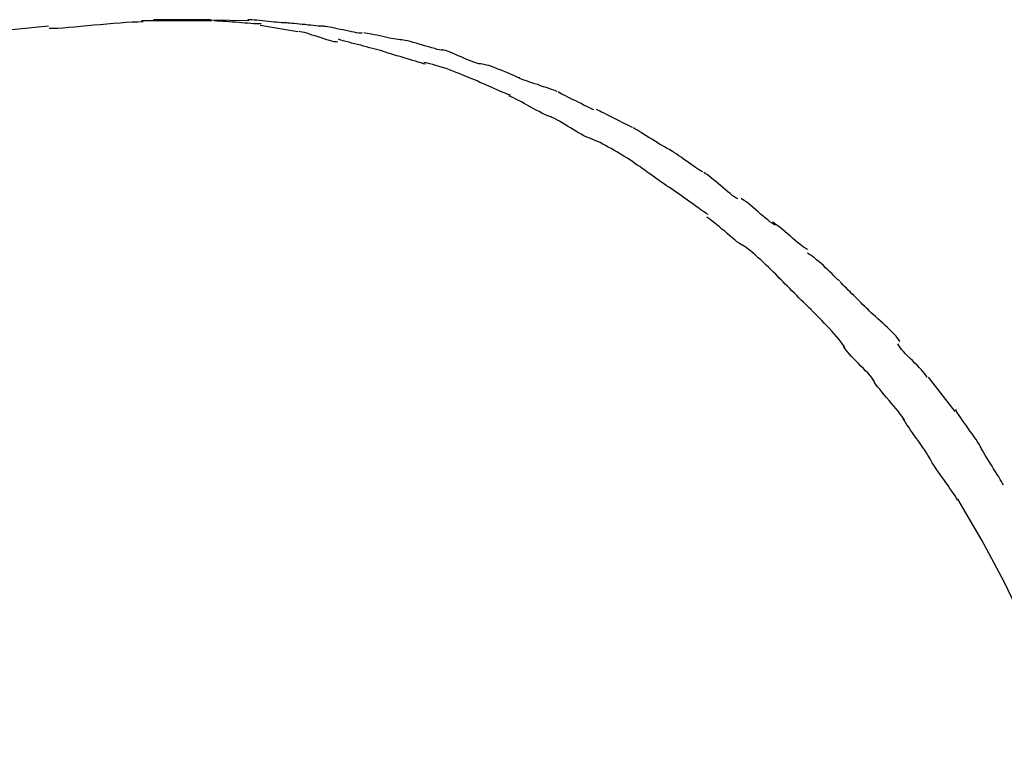
# Model space of a CAD drawing. Extents: x -14 to 14, y -8.5 to 8.5.
# Drawn here: x 0.7 to 2, y 2.1 to 3 of the extents above; entities that cross this region are included whole.
import ezdxf

# ---------------------------------------------------------------- set-up
doc = ezdxf.new("R2010")
doc.units = 0
doc.layers.get('0').update_dxf_attribs({"linetype": 'CONTINUOUS'})

msp = doc.modelspace()

# ---------------------------------------------------------------- linework, layer by layer
at = {"color": 0}
for points in [[(0.9592, 3.0493), (0.8843, 3.0493)], [(0.9592, 3.0493), (1.0095, 3.0482)], [(1.0596, 3.045), (1.0596, 3.045), (1.0576, 3.045), (1.0553, 3.0451), (1.0525, 3.0453), (1.0496, 3.0456), (1.0462, 3.0459), (1.0428, 3.0462), (1.039, 3.0465), (1.0354, 3.0471), (1.0315, 3.0474), (1.0277, 3.0477), (1.0239, 3.048), (1.0204, 3.0485), (1.0169, 3.0487), (1.0137, 3.049), (1.0108, 3.0491), (1.0083, 3.0493)], [(1.0596, 3.045), (1.0596, 3.045), (1.0576, 3.045), (1.0553, 3.0451), (1.0525, 3.0453), (1.0496, 3.0456), (1.0462, 3.0459), (1.0428, 3.0462), (1.039, 3.0465), (1.0354, 3.0471), (1.0315, 3.0474), (1.0277, 3.0477), (1.0239, 3.048), (1.0204, 3.0485), (1.0169, 3.0487), (1.0137, 3.049), (1.0108, 3.0491), (1.0083, 3.0493)], [(0.7456, 3.0408), (0.6889, 3.035)], [(0.8706, 3.0464), (0.8706, 3.0464), (0.8635, 3.0462), (0.8561, 3.0459), (0.8482, 3.0454), (0.84, 3.0449), (0.8314, 3.0441), (0.8227, 3.0434), (0.814, 3.0425), (0.8053, 3.0419), (0.7966, 3.041), (0.7881, 3.0402), (0.7799, 3.0394), (0.7722, 3.0388), (0.7647, 3.0382), (0.7581, 3.0378), (0.752, 3.0375), (0.7467, 3.0375)], [(0.8706, 3.0464), (0.8706, 3.0464), (0.8635, 3.0462), (0.8561, 3.0459), (0.8482, 3.0454), (0.84, 3.0449), (0.8314, 3.0441), (0.8227, 3.0434), (0.814, 3.0425), (0.8053, 3.0419), (0.7966, 3.041), (0.7881, 3.0402), (0.7799, 3.0394), (0.7722, 3.0388), (0.7647, 3.0382), (0.7581, 3.0378), (0.752, 3.0375), (0.7467, 3.0375)], [(0.9611, 3.0476), (0.9611, 3.0476), (0.9584, 3.0476), (0.9557, 3.0476), (0.953, 3.0476), (0.9506, 3.0476), (0.9479, 3.0476), (0.9455, 3.0476), (0.9428, 3.0476), (0.9404, 3.0476), (0.9377, 3.0476), (0.9351, 3.0476), (0.9324, 3.0476), (0.93, 3.0476), (0.9273, 3.0476), (0.9249, 3.0476), (0.9222, 3.0476), (0.9198, 3.0476), (0.9198, 3.0476), (0.9165, 3.0476), (0.9132, 3.0476), (0.9099, 3.0476), (0.9069, 3.0476), (0.9036, 3.0476), (0.9003, 3.0476), (0.897, 3.0476), (0.894, 3.0476), (0.8907, 3.0476), (0.8874, 3.0476), (0.8841, 3.0476), (0.8811, 3.0476), (0.8778, 3.0476), (0.8745, 3.0476), (0.8712, 3.0476), (0.8682, 3.0476)], [(0.9611, 3.0476), (0.9611, 3.0476), (0.9584, 3.0476), (0.9557, 3.0476), (0.953, 3.0476), (0.9506, 3.0476), (0.9479, 3.0476), (0.9455, 3.0476), (0.9428, 3.0476), (0.9404, 3.0476), (0.9377, 3.0476), (0.9351, 3.0476), (0.9324, 3.0476), (0.93, 3.0476), (0.9273, 3.0476), (0.9249, 3.0476), (0.9222, 3.0476), (0.9198, 3.0476), (0.9198, 3.0476), (0.9165, 3.0476), (0.9132, 3.0476), (0.9099, 3.0476), (0.9069, 3.0476), (0.9036, 3.0476), (0.9003, 3.0476), (0.897, 3.0476), (0.894, 3.0476), (0.8907, 3.0476), (0.8874, 3.0476), (0.8841, 3.0476), (0.8811, 3.0476), (0.8778, 3.0476), (0.8745, 3.0476), (0.8712, 3.0476), (0.8682, 3.0476)], [(1.0259, 3.0437), (1.0259, 3.0437), (1.0227, 3.0437), (1.0194, 3.0438), (1.0158, 3.0439), (1.0122, 3.0442), (1.0083, 3.0445), (1.0044, 3.0448), (1.0002, 3.0451), (0.9963, 3.0456), (0.992, 3.0459), (0.9878, 3.0462), (0.9836, 3.0465), (0.9795, 3.0469), (0.9753, 3.047), (0.9714, 3.0473), (0.9675, 3.0474), (0.9639, 3.0476)], [(1.0259, 3.0437), (1.0259, 3.0437), (1.0227, 3.0437), (1.0194, 3.0438), (1.0158, 3.0439), (1.0122, 3.0442), (1.0083, 3.0445), (1.0044, 3.0448), (1.0002, 3.0451), (0.9963, 3.0456), (0.992, 3.0459), (0.9878, 3.0462), (0.9836, 3.0465), (0.9795, 3.0469), (0.9753, 3.047), (0.9714, 3.0473), (0.9675, 3.0474), (0.9639, 3.0476)], [(1.0741, 3.0332), (1.0247, 3.0418)], [(1.1083, 3.0406), (1.1083, 3.0406), (1.1063, 3.0406), (1.104, 3.0407), (1.1012, 3.0409), (1.0981, 3.0412), (1.0946, 3.0415), (1.0912, 3.0419), (1.0874, 3.0422), (1.0838, 3.0428), (1.0799, 3.0431), (1.0763, 3.0434), (1.0727, 3.0437), (1.0695, 3.0442), (1.0663, 3.0444), (1.0636, 3.0447), (1.0612, 3.0448), (1.0594, 3.045)], [(1.1083, 3.0406), (1.1083, 3.0406), (1.1063, 3.0406), (1.104, 3.0407), (1.1012, 3.0409), (1.0981, 3.0412), (1.0946, 3.0415), (1.0912, 3.0419), (1.0874, 3.0422), (1.0838, 3.0428), (1.0799, 3.0431), (1.0763, 3.0434), (1.0727, 3.0437), (1.0695, 3.0442), (1.0663, 3.0444), (1.0636, 3.0447), (1.0612, 3.0448), (1.0594, 3.045)], [(1.1589, 3.0314), (1.1589, 3.0314), (1.1568, 3.0314), (1.1544, 3.0317), (1.1515, 3.0321), (1.1484, 3.0327), (1.1449, 3.0333), (1.1413, 3.0341), (1.1374, 3.035), (1.1338, 3.0359), (1.1299, 3.0365), (1.1261, 3.0374), (1.1225, 3.0381), (1.1192, 3.039), (1.1159, 3.0395), (1.1131, 3.04), (1.1107, 3.0403), (1.1089, 3.0405)], [(1.1589, 3.0314), (1.1589, 3.0314), (1.1568, 3.0314), (1.1544, 3.0317), (1.1515, 3.0321), (1.1484, 3.0327), (1.1449, 3.0333), (1.1413, 3.0341), (1.1374, 3.035), (1.1338, 3.0359), (1.1299, 3.0365), (1.1261, 3.0374), (1.1225, 3.0381), (1.1192, 3.039), (1.1159, 3.0395), (1.1131, 3.04), (1.1107, 3.0403), (1.1089, 3.0405)], [(1.1267, 3.0198), (1.1267, 3.0198), (1.1246, 3.0199), (1.1221, 3.0203), (1.1191, 3.0209), (1.116, 3.0219), (1.1124, 3.0228), (1.1088, 3.024), (1.1049, 3.0252), (1.1011, 3.0267), (1.0972, 3.0279), (1.0933, 3.0291), (1.0896, 3.0302), (1.0862, 3.0314), (1.0828, 3.0322), (1.08, 3.033), (1.0775, 3.0334), (1.0757, 3.0337)], [(1.1267, 3.0198), (1.1267, 3.0198), (1.1246, 3.0199), (1.1221, 3.0203), (1.1191, 3.0209), (1.116, 3.0219), (1.1124, 3.0228), (1.1088, 3.024), (1.1049, 3.0252), (1.1011, 3.0267), (1.0972, 3.0279), (1.0933, 3.0291), (1.0896, 3.0302), (1.0862, 3.0314), (1.0828, 3.0322), (1.08, 3.033), (1.0775, 3.0334), (1.0757, 3.0337)], [(1.1862, 3.0079), (1.1862, 3.0079), (1.183, 3.0085), (1.1797, 3.0094), (1.1762, 3.0103), (1.1726, 3.0113), (1.1687, 3.0122), (1.1648, 3.0133), (1.1609, 3.0144), (1.157, 3.0156), (1.1529, 3.0165), (1.149, 3.0176), (1.1451, 3.0185), (1.1413, 3.0197), (1.1376, 3.0206), (1.1341, 3.0216), (1.1308, 3.0225), (1.1279, 3.0234)], [(1.1862, 3.0079), (1.1862, 3.0079), (1.183, 3.0085), (1.1797, 3.0094), (1.1762, 3.0103), (1.1726, 3.0113), (1.1687, 3.0122), (1.1648, 3.0133), (1.1609, 3.0144), (1.157, 3.0156), (1.1529, 3.0165), (1.149, 3.0176), (1.1451, 3.0185), (1.1413, 3.0197), (1.1376, 3.0206), (1.1341, 3.0216), (1.1308, 3.0225), (1.1279, 3.0234)], [(1.2109, 3.0228), (1.2109, 3.0228), (1.2088, 3.0228), (1.2064, 3.0231), (1.2036, 3.0235), (1.2005, 3.0241), (1.197, 3.0247), (1.1934, 3.0255), (1.1896, 3.0263), (1.186, 3.0272), (1.1821, 3.0278), (1.1783, 3.0287), (1.1747, 3.0294), (1.1714, 3.0303), (1.1682, 3.0308), (1.1655, 3.0313), (1.1631, 3.0316), (1.1613, 3.0318)], [(1.2109, 3.0228), (1.2109, 3.0228), (1.2088, 3.0228), (1.2064, 3.0231), (1.2036, 3.0235), (1.2005, 3.0241), (1.197, 3.0247), (1.1934, 3.0255), (1.1896, 3.0263), (1.186, 3.0272), (1.1821, 3.0278), (1.1783, 3.0287), (1.1747, 3.0294), (1.1714, 3.0303), (1.1682, 3.0308), (1.1655, 3.0313), (1.1631, 3.0316), (1.1613, 3.0318)], [(1.2656, 3.0091), (1.2656, 3.0091), (1.2635, 3.0092), (1.2609, 3.0096), (1.2579, 3.0102), (1.2545, 3.0112), (1.2507, 3.0121), (1.2468, 3.0133), (1.2426, 3.0145), (1.2385, 3.0159), (1.2341, 3.0171), (1.23, 3.0183), (1.226, 3.0194), (1.2223, 3.0205), (1.2188, 3.0212), (1.2158, 3.022), (1.2132, 3.0224), (1.2114, 3.0227)], [(1.2656, 3.0091), (1.2656, 3.0091), (1.2635, 3.0092), (1.2609, 3.0096), (1.2579, 3.0102), (1.2545, 3.0112), (1.2507, 3.0121), (1.2468, 3.0133), (1.2426, 3.0145), (1.2385, 3.0159), (1.2341, 3.0171), (1.23, 3.0183), (1.226, 3.0194), (1.2223, 3.0205), (1.2188, 3.0212), (1.2158, 3.022), (1.2132, 3.0224), (1.2114, 3.0227)], [(1.3146, 2.9912), (1.3146, 2.9912), (1.3125, 2.9913), (1.3101, 2.9919), (1.3071, 2.9927), (1.304, 2.994), (1.3005, 2.9953), (1.2969, 2.9968), (1.293, 2.9985), (1.2894, 3.0003), (1.2855, 3.0018), (1.2817, 3.0036), (1.2781, 3.0051), (1.2748, 3.0066), (1.2715, 3.0076), (1.2687, 3.0086), (1.2663, 3.0092), (1.2645, 3.0095)], [(1.3146, 2.9912), (1.3146, 2.9912), (1.3125, 2.9913), (1.3101, 2.9919), (1.3071, 2.9927), (1.304, 2.994), (1.3005, 2.9953), (1.2969, 2.9968), (1.293, 2.9985), (1.2894, 3.0003), (1.2855, 3.0018), (1.2817, 3.0036), (1.2781, 3.0051), (1.2748, 3.0066), (1.2715, 3.0076), (1.2687, 3.0086), (1.2663, 3.0092), (1.2645, 3.0095)], [(1.2424, 2.9905), (1.2424, 2.9905), (1.2396, 2.9913), (1.2364, 2.9923), (1.2329, 2.9933), (1.2293, 2.9945), (1.2252, 2.9956), (1.2213, 2.9968), (1.2171, 2.998), (1.213, 2.9994), (1.2088, 3.0006), (1.2046, 3.0018), (1.2005, 3.003), (1.1967, 3.0043), (1.193, 3.0053), (1.1896, 3.0065), (1.1864, 3.0074), (1.1838, 3.0085)], [(1.2424, 2.9905), (1.2424, 2.9905), (1.2396, 2.9913), (1.2364, 2.9923), (1.2329, 2.9933), (1.2293, 2.9945), (1.2252, 2.9956), (1.2213, 2.9968), (1.2171, 2.998), (1.213, 2.9994), (1.2088, 3.0006), (1.2046, 3.0018), (1.2005, 3.003), (1.1967, 3.0043), (1.193, 3.0053), (1.1896, 3.0065), (1.1864, 3.0074), (1.1838, 3.0085)], [(1.299, 2.9732), (1.299, 2.9732), (1.2966, 2.9741), (1.2939, 2.9753), (1.2906, 2.9767), (1.2869, 2.9782), (1.2827, 2.9797), (1.2784, 2.9814), (1.2739, 2.983), (1.2695, 2.9848), (1.2648, 2.9863), (1.2603, 2.9878), (1.256, 2.9891), (1.252, 2.9904), (1.2482, 2.9913), (1.2449, 2.9921), (1.2422, 2.9926), (1.2401, 2.9929)], [(1.299, 2.9732), (1.299, 2.9732), (1.2966, 2.9741), (1.2939, 2.9753), (1.2906, 2.9767), (1.2869, 2.9782), (1.2827, 2.9797), (1.2784, 2.9814), (1.2739, 2.983), (1.2695, 2.9848), (1.2648, 2.9863), (1.2603, 2.9878), (1.256, 2.9891), (1.252, 2.9904), (1.2482, 2.9913), (1.2449, 2.9921), (1.2422, 2.9926), (1.2401, 2.9929)], [(1.366, 2.9725), (1.366, 2.9725), (1.3639, 2.9733), (1.3615, 2.9745), (1.3585, 2.9757), (1.3554, 2.9772), (1.3519, 2.9787), (1.3483, 2.9802), (1.3444, 2.9817), (1.3406, 2.9834), (1.3367, 2.9847), (1.3329, 2.9862), (1.3292, 2.9874), (1.3258, 2.9887), (1.3225, 2.9895), (1.3197, 2.9903), (1.3172, 2.9907), (1.3154, 2.991)], [(1.366, 2.9725), (1.366, 2.9725), (1.3639, 2.9733), (1.3615, 2.9745), (1.3585, 2.9757), (1.3554, 2.9772), (1.3519, 2.9787), (1.3483, 2.9802), (1.3444, 2.9817), (1.3406, 2.9834), (1.3367, 2.9847), (1.3329, 2.9862), (1.3292, 2.9874), (1.3258, 2.9887), (1.3225, 2.9895), (1.3197, 2.9903), (1.3172, 2.9907), (1.3154, 2.991)], [(1.3542, 2.95), (1.3542, 2.95), (1.3513, 2.9508), (1.3482, 2.952), (1.3447, 2.9533), (1.3413, 2.9548), (1.3375, 2.9563), (1.3337, 2.9581), (1.3298, 2.9599), (1.3259, 2.9617), (1.3218, 2.9633), (1.3179, 2.9651), (1.314, 2.9667), (1.3104, 2.9685), (1.3068, 2.9699), (1.3035, 2.9713), (1.3004, 2.9725), (1.2977, 2.9736)], [(1.3542, 2.95), (1.3542, 2.95), (1.3513, 2.9508), (1.3482, 2.952), (1.3447, 2.9533), (1.3413, 2.9548), (1.3375, 2.9563), (1.3337, 2.9581), (1.3298, 2.9599), (1.3259, 2.9617), (1.3218, 2.9633), (1.3179, 2.9651), (1.314, 2.9667), (1.3104, 2.9685), (1.3068, 2.9699), (1.3035, 2.9713), (1.3004, 2.9725), (1.2977, 2.9736)], [(1.4158, 2.9545), (1.4158, 2.9545), (1.4137, 2.9553), (1.4113, 2.9563), (1.4083, 2.9574), (1.4051, 2.9586), (1.4015, 2.9598), (1.3979, 2.961), (1.394, 2.9622), (1.3902, 2.9637), (1.3862, 2.9649), (1.3823, 2.9661), (1.3786, 2.9673), (1.3752, 2.9687), (1.3718, 2.9697), (1.369, 2.9709), (1.3665, 2.9719), (1.3647, 2.973)], [(1.4158, 2.9545), (1.4158, 2.9545), (1.4137, 2.9553), (1.4113, 2.9563), (1.4083, 2.9574), (1.4051, 2.9586), (1.4015, 2.9598), (1.3979, 2.961), (1.394, 2.9622), (1.3902, 2.9637), (1.3862, 2.9649), (1.3823, 2.9661), (1.3786, 2.9673), (1.3752, 2.9687), (1.3718, 2.9697), (1.369, 2.9709), (1.3665, 2.9719), (1.3647, 2.973)], [(1.4087, 2.9206), (1.4087, 2.9206), (1.4058, 2.9215), (1.4027, 2.9228), (1.3992, 2.9243), (1.3958, 2.9262), (1.392, 2.9281), (1.3882, 2.9302), (1.3843, 2.9323), (1.3804, 2.9346), (1.3763, 2.9367), (1.3724, 2.9388), (1.3686, 2.9408), (1.365, 2.9429), (1.3614, 2.9446), (1.3581, 2.9463), (1.355, 2.9476), (1.3523, 2.9488)], [(1.4087, 2.9206), (1.4087, 2.9206), (1.4058, 2.9215), (1.4027, 2.9228), (1.3992, 2.9243), (1.3958, 2.9262), (1.392, 2.9281), (1.3882, 2.9302), (1.3843, 2.9323), (1.3804, 2.9346), (1.3763, 2.9367), (1.3724, 2.9388), (1.3686, 2.9408), (1.365, 2.9429), (1.3614, 2.9446), (1.3581, 2.9463), (1.355, 2.9476), (1.3523, 2.9488)], [(1.4639, 2.9304), (1.4639, 2.9304), (1.4618, 2.9313), (1.4594, 2.9325), (1.4566, 2.9338), (1.4538, 2.9353), (1.4505, 2.9368), (1.4472, 2.9386), (1.4436, 2.9404), (1.4403, 2.9422), (1.4367, 2.9437), (1.4332, 2.9455), (1.4299, 2.9471), (1.4268, 2.9489), (1.4237, 2.9503), (1.4211, 2.9517), (1.4187, 2.9529), (1.4169, 2.954)], [(1.4639, 2.9304), (1.4639, 2.9304), (1.4618, 2.9313), (1.4594, 2.9325), (1.4566, 2.9338), (1.4538, 2.9353), (1.4505, 2.9368), (1.4472, 2.9386), (1.4436, 2.9404), (1.4403, 2.9422), (1.4367, 2.9437), (1.4332, 2.9455), (1.4299, 2.9471), (1.4268, 2.9489), (1.4237, 2.9503), (1.4211, 2.9517), (1.4187, 2.9529), (1.4169, 2.954)], [(1.5152, 2.9072), (1.5152, 2.9072), (1.5131, 2.9081), (1.5107, 2.9093), (1.5079, 2.9106), (1.505, 2.9121), (1.5016, 2.9136), (1.4983, 2.9154), (1.4947, 2.9172), (1.4913, 2.919), (1.4877, 2.9207), (1.4841, 2.9225), (1.4807, 2.9241), (1.4775, 2.9259), (1.4744, 2.9273), (1.4718, 2.9287), (1.4694, 2.9299), (1.4676, 2.931)], [(1.5152, 2.9072), (1.5152, 2.9072), (1.5131, 2.9081), (1.5107, 2.9093), (1.5079, 2.9106), (1.505, 2.9121), (1.5016, 2.9136), (1.4983, 2.9154), (1.4947, 2.9172), (1.4913, 2.919), (1.4877, 2.9207), (1.4841, 2.9225), (1.4807, 2.9241), (1.4775, 2.9259), (1.4744, 2.9273), (1.4718, 2.9287), (1.4694, 2.9299), (1.4676, 2.931)], [(1.46, 2.8925), (1.46, 2.8925), (1.457, 2.8935), (1.454, 2.8948), (1.4507, 2.8964), (1.4474, 2.8983), (1.4438, 2.9003), (1.4404, 2.9024), (1.4368, 2.9045), (1.4333, 2.9069), (1.4295, 2.909), (1.4259, 2.9113), (1.4223, 2.9134), (1.4189, 2.9155), (1.4155, 2.9173), (1.4123, 2.919), (1.4093, 2.9203), (1.4066, 2.9216)], [(1.46, 2.8925), (1.46, 2.8925), (1.457, 2.8935), (1.454, 2.8948), (1.4507, 2.8964), (1.4474, 2.8983), (1.4438, 2.9003), (1.4404, 2.9024), (1.4368, 2.9045), (1.4333, 2.9069), (1.4295, 2.909), (1.4259, 2.9113), (1.4223, 2.9134), (1.4189, 2.9155), (1.4155, 2.9173), (1.4123, 2.919), (1.4093, 2.9203), (1.4066, 2.9216)], [(1.5645, 2.8777), (1.5645, 2.8777), (1.5624, 2.8786), (1.5599, 2.8799), (1.5571, 2.8815), (1.5541, 2.8834), (1.5507, 2.8854), (1.5474, 2.8875), (1.5438, 2.8896), (1.5403, 2.892), (1.5367, 2.8941), (1.5331, 2.8964), (1.5297, 2.8985), (1.5265, 2.9006), (1.5234, 2.9024), (1.5207, 2.9041), (1.5182, 2.9054), (1.5163, 2.9066)], [(1.5645, 2.8777), (1.5645, 2.8777), (1.5624, 2.8786), (1.5599, 2.8799), (1.5571, 2.8815), (1.5541, 2.8834), (1.5507, 2.8854), (1.5474, 2.8875), (1.5438, 2.8896), (1.5403, 2.892), (1.5367, 2.8941), (1.5331, 2.8964), (1.5297, 2.8985), (1.5265, 2.9006), (1.5234, 2.9024), (1.5207, 2.9041), (1.5182, 2.9054), (1.5163, 2.9066)], [(1.5145, 2.8628), (1.5145, 2.8628), (1.5114, 2.8646), (1.5083, 2.8666), (1.5049, 2.8687), (1.5016, 2.8708), (1.498, 2.8729), (1.4944, 2.8751), (1.4906, 2.8772), (1.487, 2.8795), (1.4831, 2.8814), (1.4795, 2.8835), (1.4759, 2.8853), (1.4724, 2.8872), (1.4689, 2.8887), (1.4657, 2.8902), (1.4626, 2.8915), (1.4598, 2.8927)], [(1.5145, 2.8628), (1.5145, 2.8628), (1.5114, 2.8646), (1.5083, 2.8666), (1.5049, 2.8687), (1.5016, 2.8708), (1.498, 2.8729), (1.4944, 2.8751), (1.4906, 2.8772), (1.487, 2.8795), (1.4831, 2.8814), (1.4795, 2.8835), (1.4759, 2.8853), (1.4724, 2.8872), (1.4689, 2.8887), (1.4657, 2.8902), (1.4626, 2.8915), (1.4598, 2.8927)], [(1.6078, 2.8488), (1.6078, 2.8488), (1.6056, 2.8498), (1.6034, 2.8511), (1.6008, 2.8527), (1.5981, 2.8546), (1.595, 2.8566), (1.592, 2.8587), (1.5887, 2.861), (1.5857, 2.8634), (1.5824, 2.8655), (1.5792, 2.8679), (1.5761, 2.87), (1.5732, 2.8721), (1.5704, 2.8739), (1.5679, 2.8756), (1.5656, 2.8769), (1.5637, 2.8782)], [(1.6078, 2.8488), (1.6078, 2.8488), (1.6056, 2.8498), (1.6034, 2.8511), (1.6008, 2.8527), (1.5981, 2.8546), (1.595, 2.8566), (1.592, 2.8587), (1.5887, 2.861), (1.5857, 2.8634), (1.5824, 2.8655), (1.5792, 2.8679), (1.5761, 2.87), (1.5732, 2.8721), (1.5704, 2.8739), (1.5679, 2.8756), (1.5656, 2.8769), (1.5637, 2.8782)], [(1.563, 2.8287), (1.563, 2.8287), (1.56, 2.8305), (1.557, 2.8326), (1.5538, 2.8347), (1.5508, 2.8369), (1.5475, 2.8391), (1.5442, 2.8415), (1.5409, 2.8439), (1.5377, 2.8463), (1.5344, 2.8485), (1.5311, 2.8509), (1.5278, 2.8532), (1.5246, 2.8556), (1.5213, 2.8577), (1.5183, 2.8599), (1.5153, 2.862), (1.5126, 2.8641)], [(1.563, 2.8287), (1.563, 2.8287), (1.56, 2.8305), (1.557, 2.8326), (1.5538, 2.8347), (1.5508, 2.8369), (1.5475, 2.8391), (1.5442, 2.8415), (1.5409, 2.8439), (1.5377, 2.8463), (1.5344, 2.8485), (1.5311, 2.8509), (1.5278, 2.8532), (1.5246, 2.8556), (1.5213, 2.8577), (1.5183, 2.8599), (1.5153, 2.862), (1.5126, 2.8641)], [(1.6537, 2.8132), (1.6537, 2.8132), (1.6515, 2.8142), (1.6492, 2.8158), (1.6465, 2.8177), (1.6438, 2.82), (1.6406, 2.8223), (1.6376, 2.8249), (1.6343, 2.8276), (1.6313, 2.8305), (1.628, 2.8332), (1.6247, 2.8359), (1.6215, 2.8384), (1.6186, 2.841), (1.6158, 2.8432), (1.6132, 2.8451), (1.6108, 2.8467), (1.6089, 2.848)], [(1.6537, 2.8132), (1.6537, 2.8132), (1.6515, 2.8142), (1.6492, 2.8158), (1.6465, 2.8177), (1.6438, 2.82), (1.6406, 2.8223), (1.6376, 2.8249), (1.6343, 2.8276), (1.6313, 2.8305), (1.628, 2.8332), (1.6247, 2.8359), (1.6215, 2.8384), (1.6186, 2.841), (1.6158, 2.8432), (1.6132, 2.8451), (1.6108, 2.8467), (1.6089, 2.848)], [(1.6148, 2.7924), (1.6148, 2.7924), (1.6117, 2.7942), (1.6087, 2.7963), (1.6054, 2.7984), (1.6024, 2.8008), (1.599, 2.8031), (1.5957, 2.8055), (1.5924, 2.8079), (1.5891, 2.8103), (1.5856, 2.8126), (1.5823, 2.815), (1.579, 2.8174), (1.5757, 2.8198), (1.5724, 2.8219), (1.5693, 2.8242), (1.5663, 2.8263), (1.5634, 2.8284)], [(1.6148, 2.7924), (1.6148, 2.7924), (1.6117, 2.7942), (1.6087, 2.7963), (1.6054, 2.7984), (1.6024, 2.8008), (1.599, 2.8031), (1.5957, 2.8055), (1.5924, 2.8079), (1.5891, 2.8103), (1.5856, 2.8126), (1.5823, 2.815), (1.579, 2.8174), (1.5757, 2.8198), (1.5724, 2.8219), (1.5693, 2.8242), (1.5663, 2.8263), (1.5634, 2.8284)], [(1.7034, 2.7785), (1.7034, 2.7785), (1.7012, 2.7795), (1.6988, 2.7811), (1.6961, 2.783), (1.6933, 2.7853), (1.6901, 2.7877), (1.6871, 2.7904), (1.6838, 2.7931), (1.6806, 2.7961), (1.6773, 2.7988), (1.674, 2.8017), (1.6708, 2.8042), (1.6678, 2.8068), (1.6649, 2.809), (1.6623, 2.8109), (1.6599, 2.8125), (1.658, 2.8138)], [(1.7034, 2.7785), (1.7034, 2.7785), (1.7012, 2.7795), (1.6988, 2.7811), (1.6961, 2.783), (1.6933, 2.7853), (1.6901, 2.7877), (1.6871, 2.7904), (1.6838, 2.7931), (1.6806, 2.7961), (1.6773, 2.7988), (1.674, 2.8017), (1.6708, 2.8042), (1.6678, 2.8068), (1.6649, 2.809), (1.6623, 2.8109), (1.6599, 2.8125), (1.658, 2.8138)], [(1.6602, 2.752), (1.6602, 2.752), (1.6579, 2.7531), (1.6554, 2.7548), (1.6526, 2.7567), (1.6498, 2.7591), (1.6465, 2.7616), (1.6433, 2.7644), (1.6398, 2.7674), (1.6365, 2.7704), (1.6329, 2.7731), (1.6296, 2.7761), (1.6263, 2.7788), (1.6231, 2.7815), (1.62, 2.7837), (1.6173, 2.7858), (1.6148, 2.7875), (1.6128, 2.7888)], [(1.6602, 2.752), (1.6602, 2.752), (1.6579, 2.7531), (1.6554, 2.7548), (1.6526, 2.7567), (1.6498, 2.7591), (1.6465, 2.7616), (1.6433, 2.7644), (1.6398, 2.7674), (1.6365, 2.7704), (1.6329, 2.7731), (1.6296, 2.7761), (1.6263, 2.7788), (1.6231, 2.7815), (1.62, 2.7837), (1.6173, 2.7858), (1.6148, 2.7875), (1.6128, 2.7888)], [(1.7458, 2.7464), (1.7458, 2.7464), (1.7436, 2.7474), (1.7412, 2.749), (1.7384, 2.7509), (1.7356, 2.7533), (1.7324, 2.7557), (1.7292, 2.7584), (1.7259, 2.7613), (1.7226, 2.7643), (1.7191, 2.767), (1.7158, 2.7699), (1.7126, 2.7726), (1.7096, 2.7752), (1.7066, 2.7774), (1.704, 2.7795), (1.7015, 2.7811), (1.6996, 2.7824)], [(1.7458, 2.7464), (1.7458, 2.7464), (1.7436, 2.7474), (1.7412, 2.749), (1.7384, 2.7509), (1.7356, 2.7533), (1.7324, 2.7557), (1.7292, 2.7584), (1.7259, 2.7613), (1.7226, 2.7643), (1.7191, 2.767), (1.7158, 2.7699), (1.7126, 2.7726), (1.7096, 2.7752), (1.7066, 2.7774), (1.704, 2.7795), (1.7015, 2.7811), (1.6996, 2.7824)], [(1.7084, 2.7091), (1.7084, 2.7091), (1.7061, 2.7112), (1.7036, 2.7137), (1.7007, 2.7165), (1.6978, 2.7196), (1.6944, 2.7226), (1.6911, 2.7259), (1.6875, 2.7292), (1.6842, 2.7326), (1.6806, 2.7356), (1.6771, 2.7388), (1.6738, 2.7417), (1.6706, 2.7445), (1.6675, 2.7468), (1.6647, 2.749), (1.6621, 2.7507), (1.6601, 2.7521)], [(1.7084, 2.7091), (1.7084, 2.7091), (1.7061, 2.7112), (1.7036, 2.7137), (1.7007, 2.7165), (1.6978, 2.7196), (1.6944, 2.7226), (1.6911, 2.7259), (1.6875, 2.7292), (1.6842, 2.7326), (1.6806, 2.7356), (1.6771, 2.7388), (1.6738, 2.7417), (1.6706, 2.7445), (1.6675, 2.7468), (1.6647, 2.749), (1.6621, 2.7507), (1.6601, 2.7521)], [(1.7875, 2.705), (1.7875, 2.705), (1.7852, 2.707), (1.7829, 2.7092), (1.7803, 2.7116), (1.7778, 2.7143), (1.7749, 2.717), (1.7721, 2.7197), (1.7691, 2.7224), (1.7664, 2.7253), (1.7634, 2.7278), (1.7604, 2.7304), (1.7575, 2.7328), (1.7548, 2.7352), (1.7521, 2.7371), (1.7497, 2.739), (1.7474, 2.7404), (1.7454, 2.7417)], [(1.7875, 2.705), (1.7875, 2.705), (1.7852, 2.707), (1.7829, 2.7092), (1.7803, 2.7116), (1.7778, 2.7143), (1.7749, 2.717), (1.7721, 2.7197), (1.7691, 2.7224), (1.7664, 2.7253), (1.7634, 2.7278), (1.7604, 2.7304), (1.7575, 2.7328), (1.7548, 2.7352), (1.7521, 2.7371), (1.7497, 2.739), (1.7474, 2.7404), (1.7454, 2.7417)], [(1.7503, 2.6672), (1.7503, 2.6672), (1.748, 2.6692), (1.7456, 2.6716), (1.7429, 2.6742), (1.7402, 2.677), (1.7372, 2.6798), (1.7343, 2.6828), (1.7313, 2.6858), (1.7283, 2.689), (1.7251, 2.692), (1.7221, 2.695), (1.7191, 2.6979), (1.7163, 2.7009), (1.7135, 2.7036), (1.7109, 2.7062), (1.7084, 2.7086), (1.7064, 2.7109)], [(1.7503, 2.6672), (1.7503, 2.6672), (1.748, 2.6692), (1.7456, 2.6716), (1.7429, 2.6742), (1.7402, 2.677), (1.7372, 2.6798), (1.7343, 2.6828), (1.7313, 2.6858), (1.7283, 2.689), (1.7251, 2.692), (1.7221, 2.695), (1.7191, 2.6979), (1.7163, 2.7009), (1.7135, 2.7036), (1.7109, 2.7062), (1.7084, 2.7086), (1.7064, 2.7109)], [(1.8253, 2.6672), (1.8253, 2.6672), (1.8231, 2.6692), (1.821, 2.6713), (1.8186, 2.6735), (1.8164, 2.6759), (1.8138, 2.6783), (1.8114, 2.6807), (1.809, 2.6831), (1.8066, 2.6857), (1.804, 2.6881), (1.8016, 2.6905), (1.7992, 2.6929), (1.7968, 2.6954), (1.7944, 2.6976), (1.7922, 2.7), (1.7901, 2.7021), (1.7881, 2.7043)], [(1.8253, 2.6672), (1.8253, 2.6672), (1.8231, 2.6692), (1.821, 2.6713), (1.8186, 2.6735), (1.8164, 2.6759), (1.8138, 2.6783), (1.8114, 2.6807), (1.809, 2.6831), (1.8066, 2.6857), (1.804, 2.6881), (1.8016, 2.6905), (1.7992, 2.6929), (1.7968, 2.6954), (1.7944, 2.6976), (1.7922, 2.7), (1.7901, 2.7021), (1.7881, 2.7043)], [(1.7949, 2.617), (1.7949, 2.617), (1.7935, 2.6192), (1.7918, 2.6218), (1.7896, 2.6247), (1.7871, 2.6279), (1.7842, 2.6312), (1.7811, 2.6347), (1.7778, 2.6383), (1.7746, 2.6421), (1.771, 2.6457), (1.7676, 2.6493), (1.7642, 2.6527), (1.761, 2.6562), (1.7578, 2.6593), (1.7549, 2.6623), (1.7523, 2.6649), (1.7501, 2.6673)], [(1.7949, 2.617), (1.7949, 2.617), (1.7935, 2.6192), (1.7918, 2.6218), (1.7896, 2.6247), (1.7871, 2.6279), (1.7842, 2.6312), (1.7811, 2.6347), (1.7778, 2.6383), (1.7746, 2.6421), (1.771, 2.6457), (1.7676, 2.6493), (1.7642, 2.6527), (1.761, 2.6562), (1.7578, 2.6593), (1.7549, 2.6623), (1.7523, 2.6649), (1.7501, 2.6673)], [(1.8673, 2.6252), (1.8673, 2.6252), (1.8659, 2.6272), (1.8642, 2.6295), (1.8621, 2.632), (1.8598, 2.6347), (1.857, 2.6374), (1.8541, 2.6404), (1.8509, 2.6434), (1.8479, 2.6464), (1.8446, 2.6493), (1.8413, 2.6523), (1.838, 2.6551), (1.835, 2.658), (1.832, 2.6605), (1.8293, 2.6631), (1.8268, 2.6654), (1.8248, 2.6677)], [(1.8673, 2.6252), (1.8673, 2.6252), (1.8659, 2.6272), (1.8642, 2.6295), (1.8621, 2.632), (1.8598, 2.6347), (1.857, 2.6374), (1.8541, 2.6404), (1.8509, 2.6434), (1.8479, 2.6464), (1.8446, 2.6493), (1.8413, 2.6523), (1.838, 2.6551), (1.835, 2.658), (1.832, 2.6605), (1.8293, 2.6631), (1.8268, 2.6654), (1.8248, 2.6677)], [(1.9032, 2.5779), (1.9032, 2.5779), (1.9018, 2.5799), (1.9001, 2.5824), (1.8979, 2.585), (1.8955, 2.5878), (1.8926, 2.5907), (1.8898, 2.5937), (1.8868, 2.5967), (1.8838, 2.5999), (1.8806, 2.6029), (1.8776, 2.6059), (1.8746, 2.6089), (1.872, 2.6119), (1.8695, 2.6146), (1.8674, 2.6173), (1.8657, 2.6198), (1.8646, 2.6221)], [(1.9032, 2.5779), (1.9032, 2.5779), (1.9018, 2.5799), (1.9001, 2.5824), (1.8979, 2.585), (1.8955, 2.5878), (1.8926, 2.5907), (1.8898, 2.5937), (1.8868, 2.5967), (1.8838, 2.5999), (1.8806, 2.6029), (1.8776, 2.6059), (1.8746, 2.6089), (1.872, 2.6119), (1.8695, 2.6146), (1.8674, 2.6173), (1.8657, 2.6198), (1.8646, 2.6221)], [(1.833, 2.5734), (1.833, 2.5734), (1.8315, 2.5755), (1.8297, 2.578), (1.8275, 2.5806), (1.825, 2.5836), (1.8221, 2.5865), (1.8191, 2.5896), (1.8159, 2.5928), (1.8129, 2.5961), (1.8096, 2.5991), (1.8064, 2.6024), (1.8034, 2.6054), (1.8007, 2.6086), (1.7981, 2.6114), (1.796, 2.6142), (1.7942, 2.6167), (1.793, 2.6191)], [(1.833, 2.5734), (1.833, 2.5734), (1.8315, 2.5755), (1.8297, 2.578), (1.8275, 2.5806), (1.825, 2.5836), (1.8221, 2.5865), (1.8191, 2.5896), (1.8159, 2.5928), (1.8129, 2.5961), (1.8096, 2.5991), (1.8064, 2.6024), (1.8034, 2.6054), (1.8007, 2.6086), (1.7981, 2.6114), (1.796, 2.6142), (1.7942, 2.6167), (1.793, 2.6191)], [(1.8733, 2.5215), (1.8733, 2.5215), (1.8718, 2.5237), (1.87, 2.5264), (1.8677, 2.5293), (1.8652, 2.5327), (1.8623, 2.5362), (1.8593, 2.5398), (1.856, 2.5436), (1.853, 2.5475), (1.8497, 2.5511), (1.8465, 2.555), (1.8434, 2.5586), (1.8406, 2.5622), (1.8379, 2.5654), (1.8357, 2.5685), (1.8339, 2.5712), (1.8327, 2.5737)], [(1.8733, 2.5215), (1.8733, 2.5215), (1.8718, 2.5237), (1.87, 2.5264), (1.8677, 2.5293), (1.8652, 2.5327), (1.8623, 2.5362), (1.8593, 2.5398), (1.856, 2.5436), (1.853, 2.5475), (1.8497, 2.5511), (1.8465, 2.555), (1.8434, 2.5586), (1.8406, 2.5622), (1.8379, 2.5654), (1.8357, 2.5685), (1.8339, 2.5712), (1.8327, 2.5737)], [(1.9045, 2.5779), (1.9398, 2.533)], [(1.9744, 2.485), (1.9744, 2.485), (1.9731, 2.4872), (1.9715, 2.4898), (1.9695, 2.4927), (1.9675, 2.496), (1.9651, 2.4993), (1.9627, 2.5028), (1.96, 2.5064), (1.9576, 2.5102), (1.9549, 2.5138), (1.9523, 2.5174), (1.9499, 2.5208), (1.9476, 2.5243), (1.9454, 2.5274), (1.9435, 2.5304), (1.9419, 2.533), (1.9408, 2.5354)], [(1.9744, 2.485), (1.9744, 2.485), (1.9731, 2.4872), (1.9715, 2.4898), (1.9695, 2.4927), (1.9675, 2.496), (1.9651, 2.4993), (1.9627, 2.5028), (1.96, 2.5064), (1.9576, 2.5102), (1.9549, 2.5138), (1.9523, 2.5174), (1.9499, 2.5208), (1.9476, 2.5243), (1.9454, 2.5274), (1.9435, 2.5304), (1.9419, 2.533), (1.9408, 2.5354)], [(1.9073, 2.4703), (1.9073, 2.4703), (1.9059, 2.4725), (1.9042, 2.4754), (1.9022, 2.4785), (1.9, 2.4819), (1.8974, 2.4854), (1.8948, 2.4892), (1.8921, 2.4931), (1.8894, 2.497), (1.8865, 2.5008), (1.8838, 2.5047), (1.8812, 2.5083), (1.8788, 2.512), (1.8765, 2.5153), (1.8745, 2.5185), (1.8728, 2.5213), (1.8716, 2.5238)], [(1.9073, 2.4703), (1.9073, 2.4703), (1.9059, 2.4725), (1.9042, 2.4754), (1.9022, 2.4785), (1.9, 2.4819), (1.8974, 2.4854), (1.8948, 2.4892), (1.8921, 2.4931), (1.8894, 2.497), (1.8865, 2.5008), (1.8838, 2.5047), (1.8812, 2.5083), (1.8788, 2.512), (1.8765, 2.5153), (1.8745, 2.5185), (1.8728, 2.5213), (1.8716, 2.5238)], [(2.0036, 2.4362), (2.0036, 2.4362), (2.0023, 2.4381), (2.0009, 2.4406), (1.9992, 2.4434), (1.9974, 2.4466), (1.9952, 2.4499), (1.9931, 2.4535), (1.9907, 2.4571), (1.9886, 2.461), (1.9862, 2.4646), (1.9839, 2.4684), (1.9817, 2.4718), (1.9797, 2.4753), (1.9778, 2.4784), (1.9761, 2.4813), (1.9747, 2.4838), (1.9737, 2.486)], [(2.0036, 2.4362), (2.0036, 2.4362), (2.0023, 2.4381), (2.0009, 2.4406), (1.9992, 2.4434), (1.9974, 2.4466), (1.9952, 2.4499), (1.9931, 2.4535), (1.9907, 2.4571), (1.9886, 2.461), (1.9862, 2.4646), (1.9839, 2.4684), (1.9817, 2.4718), (1.9797, 2.4753), (1.9778, 2.4784), (1.9761, 2.4813), (1.9747, 2.4838), (1.9737, 2.486)], [(1.9432, 2.4163), (1.9432, 2.4163), (1.9417, 2.4186), (1.94, 2.4215), (1.938, 2.4246), (1.9358, 2.428), (1.9332, 2.4315), (1.9306, 2.4353), (1.9277, 2.4392), (1.925, 2.4433), (1.922, 2.4472), (1.9193, 2.4511), (1.9166, 2.4548), (1.9142, 2.4586), (1.9119, 2.4619), (1.9099, 2.4651), (1.9082, 2.468), (1.907, 2.4706)], [(1.9432, 2.4163), (1.9432, 2.4163), (1.9417, 2.4186), (1.94, 2.4215), (1.938, 2.4246), (1.9358, 2.428), (1.9332, 2.4315), (1.9306, 2.4353), (1.9277, 2.4392), (1.925, 2.4433), (1.922, 2.4472), (1.9193, 2.4511), (1.9166, 2.4548), (1.9142, 2.4586), (1.9119, 2.4619), (1.9099, 2.4651), (1.9082, 2.468), (1.907, 2.4706)], [(2.0982, 2.0823), (2.0782, 2.1394), (2.056, 2.1962), (2.0314, 2.2524), (2.0044, 2.3082), (1.9752, 2.3631), (1.9436, 2.4171)]]:
    msp.add_lwpolyline(points, dxfattribs=at)

doc.saveas('drawing.dxf')
